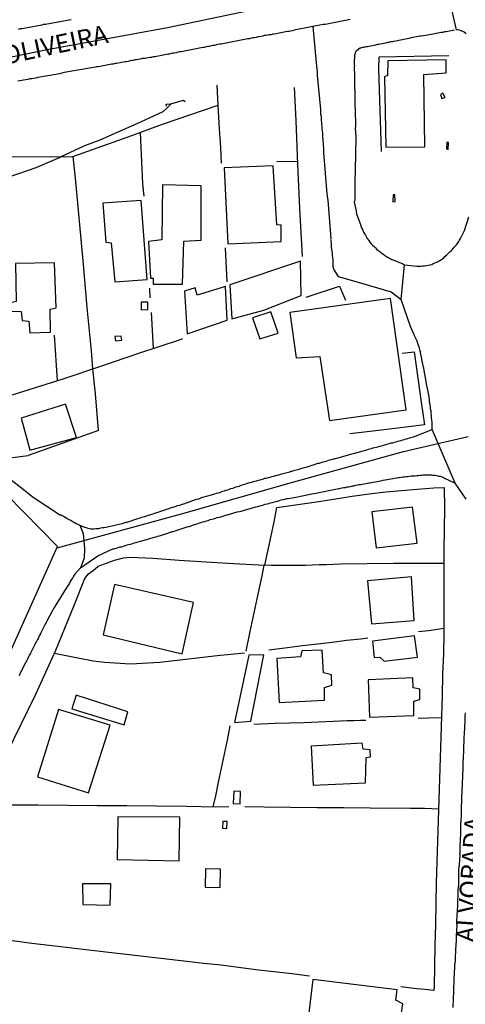
# Model space of a CAD drawing. Units: millimetres. Extents: x 187939 to 190363, y 1665975 to 1668749.
# Drawn here: x 188694 to 188755, y 1668116 to 1668249 of the extents above; entities that cross this region are included whole.
import ezdxf
from ezdxf.enums import TextEntityAlignment as Align

# ---------------------------------------------------------------- set-up
doc = ezdxf.new("R2010")
doc.units = ezdxf.units.MM
doc.header["$LTSCALE"] = 5
for name, color, linetype in [('V-EDIFICACAO', 2, 'Continuous'), ('V-EIXO_DE_LOGRADOURO', 3, 'Continuous'), ('V-LOTE', 1, 'Continuous'), ('V-NOME_DOS_LOGRADOUROS', 7, 'Continuous'), ('V-PONTE_VIADUTO_PASSARELA', 2, 'Continuous'), ('V-QUADRA', 6, 'Continuous'), ('V-REFERENCIA', 2, 'Continuous'), ('V-TESTADA', 5, 'Continuous'), ('V-VALETA', 6, 'Continuous')]:
    doc.layers.add(name, color=color, linetype=linetype)
doc.styles.get("Standard").update_dxf_attribs({"font": 'ARIAL.TTF'})

msp = doc.modelspace()

# ---------------------------------------------------------------- linework, layer by layer
at = {"layer": 'V-EDIFICACAO'}
for points in [[(188744.22, 1668243.83), (188744.18, 1668241.86), (188743.77, 1668241.69), (188743.95, 1668232.12), (188749.26, 1668232.17), (188749.16, 1668241.99), (188752.17, 1668242.2), (188752.17, 1668243.98), (188744.22, 1668243.83)], [(188751.71, 1668239.45), (188751.4, 1668239.28), (188751.59, 1668238.71), (188752.04, 1668238.87), (188751.71, 1668239.45)], [(188752.26, 1668232.78), (188752.22, 1668231.87), (188752.47, 1668231.78), (188752.51, 1668232.72), (188752.26, 1668232.78)], [(188721.98, 1668229.3), (188722.49, 1668218.97), (188729.72, 1668219.3), (188729.74, 1668221.48), (188729.16, 1668221.54), (188728.64, 1668229.59), (188721.98, 1668229.3)], [(188713.58, 1668226.97), (188713.48, 1668219.5), (188711.7, 1668219.29), (188711.96, 1668214.31), (188712.307, 1668214.291), (188712.32, 1668213.48), (188716.31, 1668213.48), (188716.47, 1668219.33), (188718.83, 1668219.47), (188718.87, 1668226.87), (188713.58, 1668226.97)], [(188705.46, 1668224.51), (188705.88, 1668219.17), (188706.62, 1668219.12), (188707.09, 1668213.78), (188711.48, 1668214.13), (188710.67, 1668224.85), (188705.46, 1668224.51)], [(188745.21, 1668225.68), (188744.96, 1668225.64), (188744.91, 1668224.69), (188745.25, 1668224.72), (188745.21, 1668225.68)], [(188722.76, 1668213.38), (188723, 1668208.76), (188727.35, 1668209.95), (188732.45, 1668211.95), (188732.37, 1668216.61), (188722.76, 1668213.38)], [(188693.58, 1668216.28), (188693.68, 1668211.12), (188692.76, 1668210.91), (188692.81, 1668209.8), (188694.36, 1668209.76), (188694.5, 1668208.54), (188695.42, 1668208.44), (188695.56, 1668206.85), (188698.36, 1668206.95), (188698.32, 1668210.1), (188699.12, 1668210.27), (188698.91, 1668216.38), (188693.58, 1668216.28)], [(188718.051, 1668212.957), (188716.59, 1668212.51), (188716.93, 1668206.73), (188722.38, 1668208.57), (188722.16, 1668213.16), (188718.32, 1668211.98), (188718.051, 1668212.957)], [(188730.9, 1668209.61), (188731.75, 1668203.48), (188734.97, 1668203.64), (188736.3, 1668194.96), (188746.73, 1668196.37), (188744.6, 1668211.53), (188730.9, 1668209.61)], [(188710.69, 1668211.04), (188710.7, 1668209.97), (188711.61, 1668210.01), (188711.6, 1668211.03), (188710.69, 1668211.04)], [(188725.85, 1668208.9), (188726.84, 1668206.05), (188729.32, 1668206.83), (188728.34, 1668209.71), (188725.85, 1668208.9)], [(188707.12, 1668206.37), (188707.18, 1668205.77), (188708.04, 1668205.84), (188707.95, 1668206.41), (188707.12, 1668206.37)], [(188701.89, 1668192.65), (188700.37, 1668197.15), (188694.34, 1668195.24), (188695.1, 1668192.64), (188695.56, 1668190.9)], [(188742.07, 1668182.53), (188742.65, 1668177.64), (188748.21, 1668178.26), (188747.61, 1668183.14), (188742.07, 1668182.53)], [(188707.05, 1668172.64), (188705.51, 1668165.78), (188716.28, 1668163.22), (188717.81, 1668170.19), (188707.05, 1668172.64)], [(188741.48, 1668173.13), (188742.01, 1668167.27), (188747.83, 1668167.73), (188747.45, 1668173.67), (188741.48, 1668173.13)], [(188742.14, 1668164.94), (188742.4, 1668162.72), (188743.17, 1668162.75), (188743.75, 1668162.21), (188748.26, 1668162.78), (188747.89, 1668165.64), (188742.14, 1668164.94)], [(188725.35, 1668163.03), (188723.37, 1668153.88), (188725.59, 1668154.07), (188727.38, 1668163.07), (188725.35, 1668163.03)], [(188732.54, 1668163.62), (188732.36, 1668162.8), (188729.12, 1668162.58), (188729.44, 1668156.6), (188735.61, 1668156.9), (188735.63, 1668158.63), (188736.62, 1668158.93), (188736.59, 1668160.36), (188735.49, 1668160.61), (188735.33, 1668163.7), (188732.54, 1668163.62)], [(188741.56, 1668159.69), (188741.74, 1668154.62), (188747.77, 1668154.83), (188747.76, 1668156.79), (188748.58, 1668156.98), (188748.59, 1668158.42), (188747.68, 1668158.57), (188747.63, 1668159.95), (188741.56, 1668159.69)], [(188701.86, 1668157.57), (188701.24, 1668155.71), (188708.39, 1668153.54), (188708.86, 1668155.33), (188701.86, 1668157.57)], [(188699.44, 1668155.66), (188696.6, 1668146.5), (188703.54, 1668144.29), (188706.45, 1668153.49), (188699.44, 1668155.66)], [(188733.79, 1668150.67), (188734.09, 1668145.36), (188741.19, 1668145.67), (188741.29, 1668149.12), (188741.88, 1668149.21), (188741.82, 1668150.17), (188740.9, 1668150.24), (188740.77, 1668151.07), (188733.79, 1668150.67)], [(188723.27, 1668144.52), (188723.2, 1668142.86), (188724.14, 1668142.81), (188724.19, 1668144.47), (188723.27, 1668144.52)], [(188707.51, 1668141.03), (188707.4, 1668135.25), (188715.86, 1668135.08), (188715.93, 1668140.98), (188707.51, 1668141.03)], [(188721.79, 1668140.4), (188721.73, 1668139.51), (188722.36, 1668139.46), (188722.38, 1668140.39), (188721.79, 1668140.4)], [(188719.45, 1668133.99), (188719.38, 1668131.47), (188721.44, 1668131.44), (188721.5, 1668133.94), (188719.45, 1668133.99)], [(188702.71, 1668131.92), (188702.74, 1668129.14), (188706.48, 1668129.03), (188706.58, 1668131.95), (188702.71, 1668131.92)], [(188734.05, 1668118.94), (188733.12, 1668111.37), (188745.4, 1668109.76), (188746.27, 1668115.62), (188745.34, 1668116.11), (188745.49, 1668117.52), (188734.05, 1668118.94)]]:
    msp.add_lwpolyline(points, close=True, dxfattribs=at)
at = {"layer": 'V-EIXO_DE_LOGRADOURO'}
for points in [[(188640.36, 1668252.63), (188645.51, 1668249.27), (188650.13, 1668246.73), (188651.22, 1668246.11), (188657.42, 1668243.58), (188663.17, 1668242.12), (188668.97, 1668241.47), (188674.63, 1668241.45), (188680.45, 1668241.76), (188686.02, 1668242.99), (188691.97, 1668244.18), (188697.92, 1668245.37), (188714.26, 1668248.39), (188725.1, 1668250.63)], [(188564.77, 1667915.02), (188570.83, 1667926.28), (188576.89, 1667937.54), (188582.95, 1667948.8), (188588.96, 1667960.06), (188605.72, 1667991.89), (188616.7, 1668013.15), (188626.77, 1668034.76), (188636.95, 1668056.37), (188647.59, 1668077.98), (188658.92, 1668099.59), (188670.25, 1668121.2), (188682.38, 1668142.12), (188692.68, 1668163.04), (188699.32, 1668177.79), (188680.83, 1668196.58)], [(188699.25, 1668177.63), (188716.15, 1668182.26), (188731.14, 1668186.49), (188746.36, 1668190.72), (188755.17, 1668192.78)]]:
    msp.add_lwpolyline(points, dxfattribs=at)
at = {"layer": 'V-LOTE'}
for points in [[(188720.96, 1668240.55), (188721.1, 1668237.75), (188721.28, 1668234.61), (188721.47, 1668232.04), (188721.55, 1668229.94)], [(188732.61, 1668217.23), (188732.29, 1668223.81), (188732.02, 1668229.77), (188731.75, 1668235.73), (188731.54, 1668240.23)], [(188721.1, 1668237.75), (188713.53, 1668235.19), (188708.85, 1668233.48), (188701.35, 1668230.79), (188691.76, 1668230.76)], [(188710.57, 1668234.11), (188710.88, 1668227.13), (188711.05, 1668225.44)], [(188704.89, 1668193.59), (188704.46, 1668198.55), (188704.09, 1668201.95), (188703.91, 1668204.41), (188703.33, 1668210.31), (188702.84, 1668216.17), (188702.29, 1668222.03), (188701.74, 1668227.89), (188701.45, 1668230.83)], [(188732, 1668230.15), (188729.14, 1668230.1)], [(188722.4, 1668213.81), (188722.14, 1668218.4)], [(188711.92, 1668211.62), (188711.86, 1668212.92)], [(188733.14, 1668211.69), (188737.66, 1668213.21), (188738.48, 1668211.28)], [(188712.36, 1668204.77), (188712.07, 1668209.61)], [(188692.4, 1668198.19), (188700.08, 1668200.6), (188705.19, 1668202.32), (188710.36, 1668204.11), (188715.88, 1668205.93), (188716.34, 1668206.1)], [(188699.32, 1668200.36), (188698.9, 1668206.56)], [(188746.2, 1668204.09), (188747.84, 1668204.28)], [(188747.83, 1668204.28), (188748.79, 1668197.44), (188749.22, 1668194.33)], [(188749.22, 1668194.33), (188743.37, 1668193.63), (188739.05, 1668193.14)], [(188704.89, 1668193.59), (188695.33, 1668190.18)], [(188692.82, 1668189.84), (188695.33, 1668190.18)], [(188729.15, 1668183.09), (188732.63, 1668183.6), (188734.87, 1668183.93), (188737.14, 1668184.29), (188739.41, 1668184.65), (188741.71, 1668184.99), (188743.99, 1668185.22), (188746.12, 1668185.41), (188748.25, 1668185.6), (188750.49, 1668185.77), (188751.91, 1668185.85), (188751.94, 1668183.02), (188751.91, 1668180.19), (188751.88, 1668177.36), (188751.86, 1668174.53), (188751.84, 1668171.7), (188751.84, 1668168.87), (188751.84, 1668166.04), (188751.81, 1668163.21), (188751.68, 1668160.38), (188751.62, 1668157.55), (188751.56, 1668154.72), (188751.45, 1668151.89), (188751.34, 1668149.06), (188751.25, 1668146.23), (188751.16, 1668143.4), (188751.07, 1668140.57), (188750.99, 1668137.74), (188750.91, 1668134.91), (188750.83, 1668132.08), (188750.77, 1668129.25), (188750.71, 1668126.42), (188750.65, 1668123.59), (188750.59, 1668120.76), (188750.53, 1668117.93), (188750.5, 1668117.41)], [(188723.24, 1668175.49), (188727.53, 1668175.27), (188728.71, 1668180.92), (188729.15, 1668183.1)], [(188676.66, 1668119.45), (188680.86, 1668127.25), (188684.19, 1668133.4), (188687.45, 1668139.55), (188690.37, 1668145.67), (188693.39, 1668151.69), (188696.34, 1668157.71), (188699.08, 1668163.73), (188701.54, 1668169.69), (188703, 1668173.45), (188703.53, 1668174.07), (188704.15, 1668174.54), (188704.83, 1668175.13), (188705.83, 1668175.5), (188707.07, 1668175.93), (188708.29, 1668176.28), (188709.25, 1668176.37), (188712.27, 1668176.21), (188715.85, 1668175.93), (188719.55, 1668175.71), (188723.25, 1668175.49)], [(188724.97, 1668163.56), (188725.52, 1668166.25), (188726.05, 1668168.78), (188726.59, 1668171.31), (188727.13, 1668173.84), (188727.44, 1668175.27)], [(188727.54, 1668175.33), (188728.38, 1668175.29), (188729.31, 1668175.29), (188730.24, 1668175.29), (188731.17, 1668175.29), (188732.1, 1668175.29), (188733.03, 1668175.29), (188733.96, 1668175.33), (188734.92, 1668175.34), (188735.88, 1668175.38), (188736.84, 1668175.42), (188737.8, 1668175.43), (188745.02, 1668175.56), (188748.65, 1668175.53), (188751.63, 1668175.56), (188751.87, 1668175.53)], [(188751.84, 1668166.66), (188749.76, 1668166.36), (188748.4, 1668166.19)], [(188728.03, 1668163.75), (188730.57, 1668164.09), (188732.64, 1668164.33), (188734.66, 1668164.56), (188736.67, 1668164.79), (188738.61, 1668165.06), (188740.55, 1668165.27), (188741.51, 1668165.37)], [(188698.88, 1668163.28), (188702.29, 1668162.63), (188704.17, 1668162.26), (188705.7, 1668162.09), (188709.23, 1668161.86), (188713.24, 1668162.09), (188717.11, 1668162.52), (188721.01, 1668162.98), (188724.74, 1668163.35)], [(188741.26, 1668154.15), (188740.52, 1668154.13), (188739.6, 1668154.08), (188738.69, 1668154.09), (188737.78, 1668154.04), (188732.83, 1668153.85), (188728.92, 1668153.76), (188726.01, 1668153.59)], [(188751.55, 1668154.53), (188749.76, 1668154.46), (188748.37, 1668154.43)], [(188722.74, 1668153.4), (188722.37, 1668151.46), (188721.96, 1668149.58), (188721.56, 1668147.68), (188721.18, 1668145.78), (188720.8, 1668143.88), (188720.42, 1668142.39)], [(188722.63, 1668142.41), (188720.81, 1668142.38), (188716.83, 1668142.47), (188712.79, 1668142.5), (188708.75, 1668142.53), (188704.71, 1668142.56), (188700.67, 1668142.59), (188696.63, 1668142.62), (188692.59, 1668142.65), (188688.94, 1668142.68)], [(188751.12, 1668142.11), (188749.22, 1668142.18), (188747.34, 1668142.19), (188741.85, 1668142.23), (188738.24, 1668142.26), (188734.63, 1668142.29), (188731.02, 1668142.32), (188727.41, 1668142.35), (188724.79, 1668142.41)], [(188680.05, 1668125.74), (188681.16, 1668125.61), (188684.29, 1668125.17), (188686.47, 1668124.96), (188688.82, 1668124.73), (188691.17, 1668124.45), (188693.5, 1668124.17), (188695.83, 1668123.89), (188698.16, 1668123.61), (188700.49, 1668123.33), (188702.81, 1668123.06), (188705.13, 1668122.79), (188707.48, 1668122.52), (188709.83, 1668122.25), (188712.18, 1668121.98), (188714.53, 1668121.71), (188716.88, 1668121.44), (188719.23, 1668121.17), (188721.58, 1668120.9), (188723.93, 1668120.6), (188726.28, 1668120.3), (188728.72, 1668120.03), (188731.18, 1668119.76), (188733.59, 1668119.44)], [(188750.5, 1668117.42), (188749.27, 1668117.55), (188748.18, 1668117.67), (188747.09, 1668117.79), (188746, 1668117.91)]]:
    msp.add_lwpolyline(points, dxfattribs=at)
at = {"layer": 'V-PONTE_VIADUTO_PASSARELA'}
msp.add_lwpolyline([(188714.12, 1668237.69), (188714.08, 1668237.96), (188714.71, 1668238.02), (188716.43, 1668238.5), (188716.66, 1668238.3)], dxfattribs=at)
at = {"layer": 'V-QUADRA'}
for points in [[(188754.9, 1668247.51), (188754.62, 1668247.73), (188754.41, 1668247.83), (188754.2, 1668247.94), (188753.99, 1668248), (188753.78, 1668248.04), (188753.56, 1668248.06), (188752.67, 1668251.99)], [(188739.12, 1668249.45), (188738.91, 1668249.4), (188738.7, 1668249.36), (188738.44, 1668249.32), (188738.23, 1668249.28), (188738.02, 1668249.23), (188737.76, 1668249.19), (188737.55, 1668249.15), (188737.34, 1668249.11), (188737.08, 1668249.06), (188736.87, 1668249.02), (188736.66, 1668248.98), (188736.4, 1668248.91), (188736.19, 1668248.89), (188735.98, 1668248.85), (188735.72, 1668248.79), (188735.51, 1668248.77), (188735.45, 1668248.79), (188731.73, 1668248.04), (188731.67, 1668248.04), (188731.48, 1668248), (188731.26, 1668247.94), (188731.01, 1668247.89), (188730.8, 1668247.85), (188730.58, 1668247.83), (188730.33, 1668247.79), (188730.12, 1668247.75), (188729.91, 1668247.68), (188729.69, 1668247.64), (188729.48, 1668247.62), (188729.27, 1668247.55), (188729.06, 1668247.51), (188728.8, 1668247.47), (188728.59, 1668247.45), (188728.38, 1668247.38), (188728.12, 1668247.36), (188727.91, 1668247.34), (188727.7, 1668247.3), (188727.44, 1668247.28), (188727.23, 1668247.21), (188727.02, 1668247.15), (188726.76, 1668247.11), (188726.55, 1668247.09), (188726.34, 1668247.04), (188726.08, 1668246.98), (188725.87, 1668246.96), (188725.66, 1668246.92), (188725.4, 1668246.85), (188725.19, 1668246.83), (188724.98, 1668246.79), (188724.72, 1668246.73), (188724.51, 1668246.68), (188724.3, 1668246.64), (188724.04, 1668246.6), (188723.83, 1668246.56), (188723.62, 1668246.51), (188723.36, 1668246.47), (188723.15, 1668246.43), (188722.94, 1668246.39), (188722.68, 1668246.34), (188722.47, 1668246.3), (188722.26, 1668246.26), (188722.01, 1668246.22), (188721.79, 1668246.17), (188721.58, 1668246.13), (188721.33, 1668246.09), (188721.11, 1668246.05), (188720.9, 1668246), (188720.65, 1668245.94), (188720.43, 1668245.92), (188720.22, 1668245.88), (188719.97, 1668245.81), (188719.75, 1668245.79), (188719.54, 1668245.75), (188719.29, 1668245.68), (188719.07, 1668245.66), (188718.86, 1668245.6), (188718.61, 1668245.56), (188718.4, 1668245.54), (188718.18, 1668245.47), (188717.93, 1668245.43), (188717.72, 1668245.39), (188717.5, 1668245.35), (188717.25, 1668245.3), (188717.04, 1668245.26), (188716.82, 1668245.22), (188716.57, 1668245.18), (188716.36, 1668245.13), (188716.14, 1668245.09), (188715.89, 1668245.05), (188715.68, 1668245.01), (188715.46, 1668244.94), (188715.21, 1668244.9), (188715, 1668244.88), (188714.78, 1668244.84), (188714.53, 1668244.77), (188714.32, 1668244.73), (188714.11, 1668244.71), (188713.89, 1668244.65), (188713.68, 1668244.62), (188713.47, 1668244.58), (188713.26, 1668244.54), (188713, 1668244.5), (188712.79, 1668244.43), (188712.58, 1668244.41), (188712.32, 1668244.37), (188712.11, 1668244.31), (188711.9, 1668244.28), (188711.64, 1668244.24), (188711.43, 1668244.2), (188711.22, 1668244.18), (188710.96, 1668244.16), (188710.83, 1668244.16), (188710.75, 1668244.11), (188710.54, 1668244.09), (188710.28, 1668244.03), (188710.07, 1668243.99), (188709.86, 1668243.97), (188709.6, 1668243.9), (188709.39, 1668243.88), (188709.18, 1668243.84), (188708.92, 1668243.77), (188708.71, 1668243.73), (188708.5, 1668243.71), (188708.24, 1668243.67), (188708.03, 1668243.63), (188707.82, 1668243.58), (188707.56, 1668243.54), (188707.35, 1668243.5), (188707.14, 1668243.46), (188706.88, 1668243.41), (188706.67, 1668243.37), (188706.46, 1668243.35), (188706.21, 1668243.29), (188705.99, 1668243.24), (188705.78, 1668243.2), (188705.53, 1668243.16), (188705.31, 1668243.14), (188705.1, 1668243.09), (188704.85, 1668243.05), (188704.63, 1668243.01), (188704.42, 1668242.97), (188704.19, 1668242.93), (188700.19, 1668242.28), (188699.88, 1668242.16), (188699.62, 1668242.1), (188699.32, 1668242.05), (188699.07, 1668241.99), (188698.77, 1668241.93), (188698.52, 1668241.9), (188698.26, 1668241.86), (188697.97, 1668241.8), (188697.71, 1668241.76), (188697.41, 1668241.71), (188697.16, 1668241.65), (188696.9, 1668241.61), (188696.61, 1668241.57), (188696.35, 1668241.5), (188696.05, 1668241.46), (188695.8, 1668241.42), (188695.54, 1668241.38), (188695.25, 1668241.31), (188694.99, 1668241.27), (188694.69, 1668241.21), (188694.44, 1668241.16), (188694.19, 1668241.12), (188693.89, 1668241.1)], [(188694.02, 1668248.17), (188694.27, 1668248.23), (188694.48, 1668248.26), (188694.74, 1668248.3), (188694.99, 1668248.34), (188695.2, 1668248.38), (188695.46, 1668248.43), (188695.71, 1668248.49), (188695.93, 1668248.53), (188696.18, 1668248.57), (188696.44, 1668248.62), (188696.69, 1668248.66), (188696.95, 1668248.7), (188697.2, 1668248.74), (188697.46, 1668248.81), (188697.71, 1668248.83), (188697.92, 1668248.87), (188698.18, 1668248.91), (188698.43, 1668248.96), (188698.64, 1668249), (188698.9, 1668249.06), (188699.15, 1668249.11), (188699.37, 1668249.13), (188699.62, 1668249.19), (188699.88, 1668249.23), (188700.13, 1668249.28), (188700.39, 1668249.32), (188700.64, 1668249.38), (188700.9, 1668249.42), (188701.15, 1668249.47)], [(188754.9, 1668184.24), (188753.39, 1668186.4), (188750.26, 1668193.72), (188750.27, 1668193.81), (188750.29, 1668193.89), (188750.29, 1668194.04), (188750.29, 1668194.34), (188750.25, 1668194.68), (188750.23, 1668194.98), (188750.18, 1668195.32), (188750.16, 1668195.61), (188750.12, 1668195.91), (188750.12, 1668196.21), (188750.06, 1668196.51), (188750.03, 1668196.8), (188749.99, 1668197.1), (188749.93, 1668197.44), (188749.91, 1668197.74), (188749.86, 1668198.08), (188749.85, 1668198.14), (188749.65, 1668199.31), (188749.55, 1668199.71), (188749.33, 1668201.01), (188749.25, 1668201.48), (188749.18, 1668201.77), (188749.12, 1668202.07), (188749.06, 1668202.37), (188748.99, 1668202.66), (188748.93, 1668202.96), (188748.87, 1668203.26), (188748.8, 1668203.6), (188748.74, 1668203.9), (188748.67, 1668204.24), (188748.59, 1668204.53), (188748.53, 1668204.83), (188748.42, 1668205.13), (188748.31, 1668205.43), (188748.21, 1668205.72), (188748.08, 1668206.02), (188747.93, 1668206.36), (188747.86, 1668206.51), (188747.31, 1668207.71), (188746.05, 1668211.4), (188746.53, 1668216.11), (188748.17, 1668215.91), (188748.51, 1668215.91), (188748.76, 1668215.93), (188749.02, 1668215.95), (188749.23, 1668215.98), (188749.49, 1668216.02), (188749.74, 1668216.04), (188749.95, 1668216.1), (188750.21, 1668216.17), (188750.42, 1668216.29), (188750.63, 1668216.36), (188750.89, 1668216.46), (188751.1, 1668216.55), (188751.24, 1668216.66), (188751.44, 1668216.8), (188751.67, 1668216.93), (188751.86, 1668217.08), (188752.05, 1668217.27), (188752.2, 1668217.42), (188752.43, 1668217.64), (188752.69, 1668217.86), (188752.84, 1668218.01), (188752.99, 1668218.16), (188753.13, 1668218.33), (188753.33, 1668218.55), (188753.52, 1668218.78), (188753.71, 1668219.01), (188753.88, 1668219.27), (188754.01, 1668219.48), (188754.14, 1668219.67), (188754.68, 1668220.79), (188755.25, 1668222.64)], [(188692.43, 1668187.34), (188694.22, 1668185.92), (188696.01, 1668184.5), (188697.86, 1668183.29), (188699.71, 1668182.08), (188699.76, 1668182.12), (188699.82, 1668182.1), (188699.93, 1668182.01), (188700.14, 1668181.92), (188700.33, 1668181.8), (188700.59, 1668181.65), (188700.84, 1668181.5), (188701.1, 1668181.37), (188701.35, 1668181.2), (188701.61, 1668181.07), (188701.86, 1668180.93), (188702.14, 1668180.82), (188702.35, 1668180.71), (188702.779, 1668179.588), (188702.984, 1668177.539), (188702.933, 1668176.208), (188702.43, 1668174.91), (188701.67, 1668174.03), (188701.48, 1668173.78), (188701.33, 1668173.5), (188701.18, 1668173.27), (188701.03, 1668173.05), (188700.93, 1668172.84), (188700.78, 1668172.59), (188700.56, 1668172.27), (188700.42, 1668172.03), (188700.27, 1668171.78), (188700.14, 1668171.57), (188699.99, 1668171.31), (188699.78, 1668170.97), (188698.93, 1668169.63), (188698.91, 1668169.57), (188698.78, 1668169.36), (188698.59, 1668169), (188697.85, 1668167.64), (188697.76, 1668167.45), (188697.63, 1668167.24), (188697.51, 1668166.98), (188697.38, 1668166.77), (188697.25, 1668166.51), (188697.12, 1668166.26), (188697.04, 1668166.05), (188696.93, 1668165.84), (188696.78, 1668165.58), (188696.7, 1668165.37), (188696.57, 1668165.16), (188696.44, 1668164.9), (188696.32, 1668164.69), (188696.23, 1668164.48), (188696.1, 1668164.22), (188695.98, 1668164.01), (188695.85, 1668163.75), (188695.72, 1668163.5), (188695.62, 1668163.29), (188695.51, 1668163.08), (188695.38, 1668162.82), (188695.26, 1668162.57), (188695.11, 1668162.31), (188694.96, 1668161.97), (188694.28, 1668160.68), (188694.19, 1668160.49), (188694.07, 1668160.23)], [(188753.13, 1668115.14), (188753.18, 1668116.39), (188753.18, 1668116.66), (188753.2, 1668116.92), (188753.2, 1668117.22), (188753.22, 1668117.51), (188753.22, 1668117.77), (188753.24, 1668118.07), (188753.26, 1668118.36), (188753.26, 1668118.66), (188753.28, 1668118.96), (188753.28, 1668119.21), (188753.3, 1668119.51), (188753.3, 1668119.76), (188753.32, 1668120.06), (188753.37, 1668120.36), (188753.37, 1668120.61), (188753.37, 1668120.91), (188753.41, 1668121.17), (188753.43, 1668121.46), (188753.43, 1668121.72), (188753.45, 1668121.97), (188753.45, 1668122.27), (188753.47, 1668122.52), (188753.49, 1668122.95), (188753.56, 1668124.28), (188753.56, 1668124.48), (188753.56, 1668124.9), (188753.65, 1668126.37), (188753.64, 1668126.52), (188753.64, 1668126.77), (188753.64, 1668127.07), (188753.68, 1668127.36), (188753.68, 1668127.66), (188753.68, 1668127.92), (188753.71, 1668128.17), (188753.73, 1668128.47), (188753.75, 1668128.72), (188753.77, 1668129.02), (188753.77, 1668129.28), (188753.77, 1668129.53), (188753.77, 1668129.83), (188753.81, 1668130.12), (188753.81, 1668130.42), (188753.81, 1668130.68), (188753.81, 1668130.93), (188753.83, 1668131.23), (188753.85, 1668131.48), (188753.88, 1668131.78), (188753.9, 1668132.04), (188753.9, 1668132.46), (188753.9, 1668133.92), (188753.94, 1668134.12), (188754, 1668134.54), (188754.07, 1668135.88), (188754.05, 1668135.94), (188754.07, 1668136.24), (188754.07, 1668136.49), (188754.07, 1668136.79), (188754.07, 1668137.05), (188754.09, 1668137.34), (188754.13, 1668137.64), (188754.13, 1668137.9), (188754.13, 1668138.19), (188754.15, 1668138.45), (188754.15, 1668138.74), (188754.15, 1668139), (188754.15, 1668139.3), (188754.19, 1668139.59), (188754.19, 1668139.85), (188754.19, 1668140.15), (188754.22, 1668140.44), (188754.22, 1668140.74), (188754.24, 1668141), (188754.24, 1668141.25), (188754.26, 1668141.55), (188754.26, 1668141.8), (188754.28, 1668142.1), (188754.28, 1668142.4), (188754.28, 1668142.65), (188754.3, 1668142.95), (188754.32, 1668143.37), (188754.37, 1668144.75), (188754.37, 1668144.86), (188754.39, 1668145.28), (188754.45, 1668146.79), (188754.45, 1668146.98), (188754.47, 1668147.28), (188754.47, 1668147.53), (188754.49, 1668147.83), (188754.49, 1668148.09), (188754.51, 1668148.38), (188754.51, 1668148.64), (188754.53, 1668148.89), (188754.53, 1668149.19), (188754.53, 1668149.45), (188754.56, 1668149.74), (188754.58, 1668150.04), (188754.58, 1668150.29), (188754.6, 1668150.59), (188754.6, 1668150.85), (188754.62, 1668151.14), (188754.64, 1668151.44), (188754.64, 1668151.7), (188754.64, 1668151.99), (188754.66, 1668152.25), (188754.66, 1668152.54), (188754.7, 1668152.97), (188754.75, 1668154.39), (188754.75, 1668154.46), (188754.77, 1668154.75), (188754.79, 1668155.18)]]:
    msp.add_lwpolyline(points, dxfattribs=at)
at = {"layer": 'V-REFERENCIA'}
for points in [[(188734.03, 1668248.5), (188734.52, 1668243.12), (188734.61, 1668242.29), (188734.61, 1668242.26), (188734.62, 1668241.89), (188735.08, 1668237.22), (188735.08, 1668237.07), (188735.08, 1668236.9), (188735.1, 1668236.6), (188735.15, 1668236.3), (188735.17, 1668236.01), (188735.19, 1668235.75), (188735.21, 1668235.45), (188735.23, 1668235.2), (188735.25, 1668234.9), (188735.27, 1668234.6), (188735.29, 1668234.31), (188735.34, 1668234.01), (188735.34, 1668233.75), (188735.36, 1668233.46), (188735.38, 1668233.16), (188735.38, 1668233.1), (188735.49, 1668231.89), (188735.51, 1668231.46), (188735.51, 1668231.4), (188735.94, 1668225.76), (188735.97, 1668225.58), (188736, 1668225.43), (188736.04, 1668225.13), (188736.06, 1668224.88), (188736.49, 1668219.65), (188736.46, 1668219.57), (188736.48, 1668219.48), (188736.48, 1668219.36), (188736.51, 1668219.1), (188736.53, 1668218.8), (188736.55, 1668218.51), (188736.57, 1668218.21), (188736.61, 1668217.95), (188736.65, 1668217.66), (188736.68, 1668217.36), (188736.72, 1668217.06), (188736.74, 1668216.77), (188736.74, 1668216.51), (188736.78, 1668216.21), (188736.78, 1668215.96), (188736.82, 1668215.66), (188736.87, 1668215.57), (188736.91, 1668215.44), (188736.97, 1668215.36), (188736.99, 1668215.28), (188737.5, 1668214.54), (188739.87, 1668213.82), (188744.71, 1668212.42), (188746.05, 1668211.4)], [(188753.31, 1668248), (188753.1, 1668247.96), (188752.84, 1668247.92), (188752.63, 1668247.89), (188752.42, 1668247.83), (188752.16, 1668247.79), (188751.95, 1668247.77), (188751.74, 1668247.72), (188751.48, 1668247.68), (188751.27, 1668247.64), (188751.06, 1668247.6), (188750.8, 1668247.55), (188750.59, 1668247.51), (188750.4, 1668247.47), (188749.1, 1668247.26), (188748.76, 1668247.21), (188748.61, 1668247.18), (188747.4, 1668246.96), (188747.08, 1668246.87), (188746.89, 1668246.83), (188746.64, 1668246.79), (188746.43, 1668246.75), (188746.22, 1668246.7), (188745.96, 1668246.66), (188745.75, 1668246.62), (188745.54, 1668246.58), (188745.28, 1668246.53), (188745.07, 1668246.49), (188744.86, 1668246.45), (188744.6, 1668246.41), (188744.39, 1668246.36), (188744.18, 1668246.32), (188743.92, 1668246.26), (188743.71, 1668246.22), (188743.5, 1668246.17), (188743.24, 1668246.13), (188743.03, 1668246.07), (188742.82, 1668246.05), (188742.56, 1668245.98), (188742.35, 1668245.94), (188742.14, 1668245.9), (188741.88, 1668245.85), (188741.67, 1668245.81), (188741.46, 1668245.77), (188741.2, 1668245.73), (188740.99, 1668245.68), (188740.78, 1668245.64), (188740.52, 1668245.58), (188740.4, 1668245.56), (188740.37, 1668245.49), (188740.31, 1668245.47), (188740.22, 1668245.41), (188740.1, 1668245.3), (188739.9, 1668245.12), (188739.84, 1668245.03), (188739.8, 1668244.94), (188739.73, 1668244.71), (188739.72, 1668244.69), (188739.67, 1668243.44), (188739.69, 1668243.1), (188739.67, 1668243.03), (188739.71, 1668241.78), (188739.71, 1668241.44), (188739.71, 1668241.23), (188739.71, 1668241.02), (188739.71, 1668240.76), (188739.71, 1668240.55), (188739.71, 1668240.34), (188739.71, 1668240.08), (188739.75, 1668239.87), (188739.75, 1668239.66), (188739.75, 1668239.4), (188739.75, 1668239.19), (188739.75, 1668238.98), (188739.75, 1668238.72), (188739.75, 1668238.51), (188739.75, 1668238.3), (188739.75, 1668238.04), (188739.75, 1668237.83), (188739.75, 1668237.62), (188739.78, 1668237.37), (188739.78, 1668237.11), (188739.78, 1668236.9), (188739.78, 1668236.64), (188739.78, 1668236.43), (188739.8, 1668236.22), (188739.82, 1668235.96), (188739.82, 1668235.75), (188739.82, 1668235.54), (188739.82, 1668235.28), (188739.82, 1668235.07), (188739.82, 1668234.86), (188739.8, 1668234.67), (188739.88, 1668233.5), (188739.88, 1668233.16), (188739.88, 1668232.95), (188739.89, 1668232.84), (188739.86, 1668231.63), (188739.84, 1668231.29), (188739.84, 1668231.08), (188739.84, 1668230.87), (188739.82, 1668230.65), (188739.82, 1668230.4), (188739.82, 1668230.19), (188739.8, 1668229.97), (188739.8, 1668229.72), (188739.8, 1668229.51), (188739.8, 1668229.3), (188739.8, 1668229.04), (188739.8, 1668228.83), (188739.8, 1668228.62), (188739.78, 1668228.36), (188739.75, 1668228.15), (188739.75, 1668227.94), (188739.75, 1668227.68), (188739.75, 1668227.47), (188739.75, 1668227.26), (188739.75, 1668227), (188739.75, 1668226.79), (188739.75, 1668226.58), (188739.73, 1668226.32), (188739.73, 1668226.11), (188739.73, 1668225.9), (188739.73, 1668225.64), (188739.73, 1668225.43), (188739.73, 1668225.22), (188739.73, 1668224.96), (188739.69, 1668224.75), (188739.67, 1668224.64), (188739.92, 1668223.39), (188739.99, 1668223.05), (188740.01, 1668222.9), (188740.5, 1668221.61), (188740.63, 1668221.27), (188740.69, 1668221.06), (188740.82, 1668220.84), (188740.94, 1668220.55), (188741.05, 1668220.33), (188741.18, 1668220.12), (188741.33, 1668219.87), (188741.45, 1668219.67), (188741.67, 1668219.4), (188741.79, 1668219.21), (188742.01, 1668218.93), (188742.16, 1668218.78), (188742.41, 1668218.55), (188742.54, 1668218.44), (188742.71, 1668218.25), (188742.9, 1668218.08), (188743.13, 1668217.91), (188743.34, 1668217.72), (188743.54, 1668217.61), (188743.77, 1668217.44), (188744.05, 1668217.25), (188744.3, 1668217.1), (188744.56, 1668216.97), (188744.77, 1668216.85), (188744.83, 1668216.83), (188746.26, 1668216.25), (188746.29, 1668216.24), (188746.53, 1668216.11)], [(188702.35, 1668180.71), (188702.99, 1668180.44), (188703.2, 1668180.38), (188703.41, 1668180.31), (188703.63, 1668180.27), (188703.84, 1668180.21), (188704.05, 1668180.21), (188704.26, 1668180.23), (188704.52, 1668180.25), (188704.73, 1668180.27), (188704.94, 1668180.27), (188705.2, 1668180.33), (188705.41, 1668180.38), (188705.62, 1668180.4), (188705.88, 1668180.44), (188706.09, 1668180.48), (188706.3, 1668180.52), (188706.49, 1668180.57), (188708.08, 1668180.95), (188708.38, 1668181.03), (188708.64, 1668181.1), (188708.78, 1668181.12), (188710.25, 1668181.61), (188710.54, 1668181.69), (188710.76, 1668181.78), (188710.97, 1668181.84), (188711.18, 1668181.9), (188711.44, 1668181.97), (188711.65, 1668182.05), (188711.86, 1668182.12), (188712.12, 1668182.2), (188712.33, 1668182.26), (188712.54, 1668182.35), (188712.8, 1668182.43), (188713.01, 1668182.48), (188713.22, 1668182.56), (188713.48, 1668182.65), (188713.69, 1668182.71), (188713.9, 1668182.77), (188714.16, 1668182.86), (188714.37, 1668182.94), (188714.58, 1668183.01), (188714.79, 1668183.09), (188714.96, 1668183.14), (188715.18, 1668183.2), (188715.43, 1668183.28), (188715.64, 1668183.37), (188715.85, 1668183.43), (188716.07, 1668183.49), (188716.28, 1668183.58), (188716.51, 1668183.63), (188718.23, 1668184.22), (188718.51, 1668184.3), (188718.7, 1668184.37), (188718.89, 1668184.45), (188720.27, 1668184.83), (188720.52, 1668184.92), (188720.7, 1668184.96), (188720.95, 1668185.05), (188721.16, 1668185.11), (188721.37, 1668185.17), (188721.56, 1668185.26), (188721.8, 1668185.34), (188722.01, 1668185.39), (188722.22, 1668185.47), (188722.48, 1668185.53), (188722.69, 1668185.62), (188722.9, 1668185.68), (188723.16, 1668185.75), (188723.37, 1668185.83), (188723.58, 1668185.9), (188723.82, 1668185.98), (188724.01, 1668186.02), (188724.22, 1668186.11), (188724.43, 1668186.19), (188724.6, 1668186.23), (188724.81, 1668186.3), (188725.03, 1668186.36), (188725.28, 1668186.45), (188725.49, 1668186.49), (188725.71, 1668186.55), (188725.96, 1668186.64), (188726.17, 1668186.7), (188726.39, 1668186.74), (188726.64, 1668186.83), (188726.85, 1668186.89), (188727.06, 1668186.93), (188727.32, 1668187.02), (188727.53, 1668187.08), (188727.68, 1668187.11), (188729.17, 1668187.49), (188729.4, 1668187.55), (188729.53, 1668187.59), (188729.63, 1668187.62), (188730.93, 1668187.98), (188731.05, 1668188.04), (188731.18, 1668188.06), (188731.35, 1668188.1), (188731.57, 1668188.17), (188731.78, 1668188.23), (188732.03, 1668188.29), (188732.25, 1668188.36), (188732.46, 1668188.4), (188732.71, 1668188.49), (188732.92, 1668188.55), (188733.14, 1668188.61), (188733.39, 1668188.7), (188733.6, 1668188.74), (188733.82, 1668188.83), (188734.07, 1668188.91), (188734.28, 1668188.97), (188734.5, 1668189.04), (188734.75, 1668189.12), (188734.96, 1668189.16), (188735.18, 1668189.25), (188735.43, 1668189.31), (188735.64, 1668189.38), (188735.85, 1668189.42), (188736.07, 1668189.5), (188736.32, 1668189.57), (188736.53, 1668189.63), (188736.75, 1668189.69), (188737, 1668189.76), (188737.15, 1668189.78), (188738.87, 1668190.27), (188739.14, 1668190.35), (188739.34, 1668190.4), (188739.57, 1668190.46), (188741.37, 1668190.95), (188741.62, 1668191.03), (188741.8, 1668191.08), (188742.01, 1668191.14), (188742.22, 1668191.2), (188742.48, 1668191.25), (188742.69, 1668191.33), (188742.9, 1668191.37), (188743.14, 1668191.46), (188743.33, 1668191.5), (188743.54, 1668191.56), (188743.79, 1668191.63), (188744.01, 1668191.67), (188744.22, 1668191.75), (188744.47, 1668191.82), (188744.69, 1668191.88), (188744.9, 1668191.92), (188745.15, 1668192.01), (188745.37, 1668192.05), (188745.58, 1668192.11), (188745.83, 1668192.18), (188746.05, 1668192.24), (188746.26, 1668192.31), (188746.51, 1668192.37), (188746.72, 1668192.43), (188746.94, 1668192.48), (188747.19, 1668192.56), (188747.73, 1668192.7), (188750.26, 1668193.72)], [(188702.43, 1668174.91), (188704.8, 1668176.53), (188706.85, 1668177.47), (188706.87, 1668177.47), (188707.02, 1668177.51), (188707.11, 1668177.53), (188707.32, 1668177.59), (188707.57, 1668177.66), (188707.83, 1668177.74), (188708.04, 1668177.78), (188708.3, 1668177.87), (188708.55, 1668177.93), (188708.76, 1668178.02), (188709.02, 1668178.08), (188709.27, 1668178.14), (188709.49, 1668178.21), (188709.74, 1668178.29), (188709.99, 1668178.36), (188710.21, 1668178.42), (188710.46, 1668178.48), (188710.72, 1668178.57), (188710.97, 1668178.63), (188711.23, 1668178.72), (188711.48, 1668178.78), (188711.74, 1668178.87), (188711.99, 1668178.95), (188712.2, 1668178.97), (188712.46, 1668179.06), (188712.71, 1668179.14), (188712.92, 1668179.21), (188713.16, 1668179.25), (188714.45, 1668179.67), (188714.75, 1668179.78), (188714.92, 1668179.82), (188715.03, 1668179.85), (188716.53, 1668180.33), (188716.81, 1668180.44), (188716.96, 1668180.48), (188717.21, 1668180.54), (188717.47, 1668180.63), (188717.68, 1668180.69), (188717.94, 1668180.78), (188718.19, 1668180.84), (188718.4, 1668180.93), (188718.63, 1668181.01), (188718.87, 1668181.07), (188719.08, 1668181.14), (188719.34, 1668181.22), (188719.59, 1668181.29), (188719.8, 1668181.35), (188720.06, 1668181.46), (188720.31, 1668181.52), (188720.53, 1668181.58), (188720.78, 1668181.67), (188721.04, 1668181.75), (188721.29, 1668181.8), (188721.54, 1668181.86), (188721.8, 1668181.95), (188722.05, 1668182.03), (188722.31, 1668182.1), (188722.41, 1668182.12), (188723.75, 1668182.5), (188724.05, 1668182.58), (188724.26, 1668182.61), (188724.28, 1668182.61), (188725.96, 1668183.09), (188726.3, 1668183.18), (188726.56, 1668183.26), (188726.81, 1668183.32), (188727.06, 1668183.39), (188727.32, 1668183.47), (188727.57, 1668183.54), (188727.83, 1668183.6), (188728.04, 1668183.66), (188728.3, 1668183.73), (188728.55, 1668183.79), (188728.76, 1668183.86), (188729.02, 1668183.92), (188729.27, 1668183.98), (188729.49, 1668184.05), (188729.74, 1668184.13), (188729.99, 1668184.2), (188730.21, 1668184.24), (188730.46, 1668184.32), (188730.72, 1668184.32), (188730.97, 1668184.37), (188731.23, 1668184.41), (188731.48, 1668184.47), (188731.74, 1668184.51), (188731.99, 1668184.58), (188732.2, 1668184.62), (188732.35, 1668184.65), (188733.9, 1668184.96), (188734.24, 1668185.02), (188734.43, 1668185.07), (188737.56, 1668185.67), (188737.59, 1668185.68), (188737.72, 1668185.7), (188737.81, 1668185.73), (188738.02, 1668185.77), (188738.23, 1668185.81), (188738.49, 1668185.85), (188738.7, 1668185.92), (188738.91, 1668185.94), (188739.17, 1668185.98), (188739.42, 1668186.04), (188739.63, 1668186.07), (188739.89, 1668186.13), (188740.1, 1668186.19), (188740.31, 1668186.23), (188740.57, 1668186.23), (188740.78, 1668186.28), (188740.99, 1668186.32), (188741.25, 1668186.36), (188741.46, 1668186.4), (188741.67, 1668186.45), (188741.73, 1668186.47), (188743.29, 1668186.74), (188743.62, 1668186.81), (188743.84, 1668186.85), (188743.9, 1668186.85), (188745.41, 1668187.15), (188745.64, 1668187.21), (188745.79, 1668187.21), (188746.05, 1668187.25), (188746.3, 1668187.27), (188746.51, 1668187.3), (188746.77, 1668187.34), (188746.98, 1668187.34), (188747.19, 1668187.38), (188747.45, 1668187.4), (188747.7, 1668187.42), (188747.91, 1668187.42), (188748.17, 1668187.47), (188748.38, 1668187.47), (188748.59, 1668187.49), (188748.85, 1668187.51), (188749.06, 1668187.53), (188749.27, 1668187.53), (188749.53, 1668187.53), (188749.74, 1668187.55), (188749.95, 1668187.53), (188750.16, 1668187.53), (188750.38, 1668187.51), (188750.63, 1668187.51), (188750.89, 1668187.45), (188751.14, 1668187.38), (188751.4, 1668187.36), (188751.61, 1668187.27), (188751.82, 1668187.19), (188751.97, 1668187.11), (188753.39, 1668186.4)]]:
    msp.add_lwpolyline(points, dxfattribs=at)
at = {"layer": 'V-TESTADA'}
for points in [[(188743.36, 1668231.52), (188743.01, 1668242.7), (188743.04, 1668244.38), (188752.54, 1668244.57)], [(188732.61, 1668217.23), (188732.29, 1668223.81), (188732.02, 1668229.77), (188731.75, 1668235.73), (188731.54, 1668240.23)], [(188721.1, 1668237.75), (188713.53, 1668235.19), (188708.85, 1668233.48), (188701.35, 1668230.79), (188691.76, 1668230.76)], [(188733.14, 1668211.69), (188737.66, 1668213.21), (188738.48, 1668211.28)], [(188747.83, 1668204.28), (188748.79, 1668197.44), (188749.22, 1668194.33)], [(188729.15, 1668183.09), (188732.63, 1668183.6), (188734.87, 1668183.93), (188737.14, 1668184.29), (188739.41, 1668184.65), (188741.71, 1668184.99), (188743.99, 1668185.22), (188746.12, 1668185.41), (188748.25, 1668185.6), (188750.49, 1668185.77), (188751.91, 1668185.85), (188751.94, 1668183.02), (188751.91, 1668180.19), (188751.88, 1668177.36), (188751.86, 1668174.53), (188751.84, 1668171.7), (188751.84, 1668168.87), (188751.84, 1668166.04), (188751.81, 1668163.21), (188751.68, 1668160.38), (188751.62, 1668157.55), (188751.56, 1668154.72), (188751.45, 1668151.89), (188751.34, 1668149.06), (188751.25, 1668146.23), (188751.16, 1668143.4), (188751.07, 1668140.57), (188750.99, 1668137.74), (188750.91, 1668134.91), (188750.83, 1668132.08), (188750.77, 1668129.25), (188750.71, 1668126.42), (188750.65, 1668123.59), (188750.59, 1668120.76), (188750.53, 1668117.93), (188750.5, 1668117.41)], [(188723.24, 1668175.49), (188727.53, 1668175.27), (188728.71, 1668180.92), (188729.15, 1668183.1)], [(188676.66, 1668119.45), (188680.86, 1668127.25), (188684.19, 1668133.4), (188687.45, 1668139.55), (188690.37, 1668145.67), (188693.39, 1668151.69), (188696.34, 1668157.71), (188699.08, 1668163.73), (188701.54, 1668169.69), (188703, 1668173.45), (188703.53, 1668174.07), (188704.15, 1668174.54), (188704.83, 1668175.13), (188705.83, 1668175.5), (188707.07, 1668175.93), (188708.29, 1668176.28), (188709.25, 1668176.37), (188712.27, 1668176.21), (188715.85, 1668175.93), (188719.55, 1668175.71), (188723.25, 1668175.49)]]:
    msp.add_lwpolyline(points, dxfattribs=at)
at = {"layer": 'V-VALETA'}
msp.add_lwpolyline([(188691.23, 1668227.59), (188696.4, 1668229.32), (188699.58, 1668230.69), (188699.72, 1668230.78), (188703.03, 1668232.33), (188705.1, 1668233.12), (188710.62, 1668235.55), (188713.69, 1668236.97), (188714.1, 1668237.32), (188714.71, 1668237.95), (188714.71, 1668238.02)], dxfattribs=at)

# ---------------------------------------------------------------- texts
at = {"layer": 'V-NOME_DOS_LOGRADOUROS'}
for s, rotation, p in [('OLIVEIRA', 12, (188692.25, 1668242.53)), ('ALVORADA', 86, (188756.79, 1668123.9))]:
    msp.add_text(s, height=2.5, rotation=rotation, dxfattribs=at).set_placement(p, align=Align.BOTTOM_LEFT)

doc.saveas('drawing.dxf')
